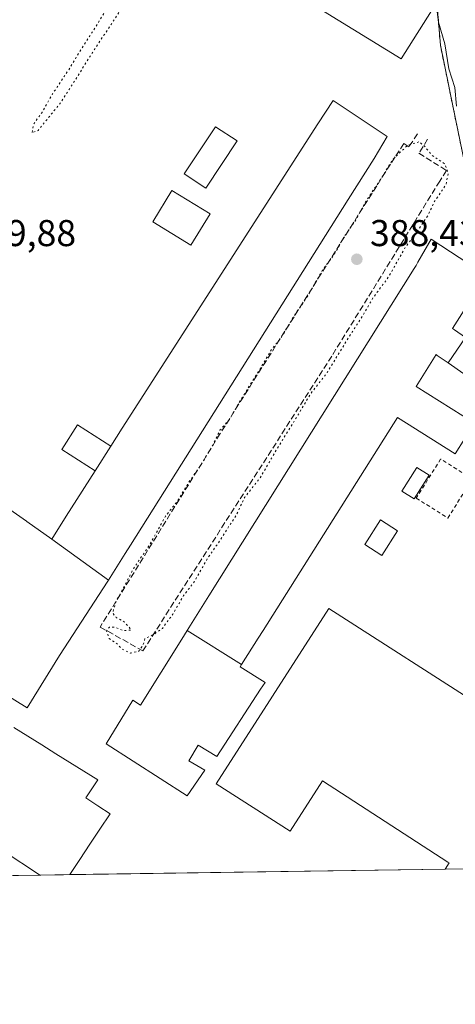
# Model space of a CAD drawing. Units: metres. Extents: x 600458 to 603904, y 4740731 to 4743095.
# Drawn here: x 602825 to 602941, y 4740731 to 4740995 of the extents above; entities that cross this region are included whole.
import ezdxf

# ---------------------------------------------------------------- set-up
doc = ezdxf.new("R2010")
doc.units = ezdxf.units.M
doc.header["$MEASUREMENT"] = 0
for name, pattern in [('DGN Style 2', [1.6480167562047852, 0.988810053722871, -0.6592067024819142]), ('DGN Style 3', [2.307223458686699, 1.648016756204785, -0.6592067024819142]), ('DGN Style 5', [1.1536117293433497, 0.4944050268614355, -0.6592067024819142])]:
    doc.linetypes.add(name, pattern=pattern)
for name, color, linetype, lineweight in [('Alambrada', 7, 'DGN Style 2', 0), ('Arbolado forestal CxS', 92, 'Continuous', 0), ('Comarca CxS', 21, 'Continuous', 0), ('Comunidad Autónoma CxS', 142, 'Continuous', 0), ('Cultivos herbáceos CxS', 92, 'Continuous', 0), ('Curva de nivel normal', 30, 'Continuous', 0), ('Curva de nivel normal depresión', 30, 'DGN Style 5', 0), ('Edificación Cxs', 1, 'Continuous', 13), ('Edificación industrial Cxs', 135, 'Continuous', 13), ('Edificación ligera', 1, 'Continuous', 0), ('Edificación ligera Cxs', 1, 'Continuous', 0), ('Entidad de ámbito territorial CxS', 92, 'Continuous', 0), ('Municipio CxS', 4, 'Continuous', 0), ('Núcleo urbano CxS', 7, 'Continuous', 0), ('Obra de contención lineal', 1, 'DGN Style 3', 13), ('Provincia CxS', 1, 'Continuous', 0), ('Punto de cota en terreno', 7, 'Continuous', 0), ('Recinto industrial CxS', 135, 'Continuous', 0), ('Rótulo de punto de cota en terreno', 7, 'Continuous', 0)]:
    doc.layers.add(name, color=color, linetype=linetype, lineweight=lineweight)
doc.styles.add('Style-Arial', font='txt')

# ---------------------------------------------------------------- blocks, each defined once
blk = doc.blocks.new('5PATER')
at = {"layer": 'Cultivos herbáceos CxS', "linetype": 'Continuous', "lineweight": 0}
h = blk.add_hatch(color=51, dxfattribs=at)
edge = h.paths.add_edge_path()
edge.add_ellipse((0, 0), major_axis=(-0.1095731443231308, -0.1110710700762829), ratio=0.9994222409660322, start_angle=0, end_angle=360)

msp = doc.modelspace()

# ---------------------------------------------------------------- linework, layer by layer
at = {"layer": 'Alambrada', "color": 7, "linetype": 'DGN Style 2', "lineweight": 0}
for points in [[(603059.1962000001, 4740769.1724, 398.2388999999966), (603060.2801000001, 4740771.0001, 399.5095000000001), (603023.4200999998, 4740797.470100001, 397.0063999999985), (603004.0401, 4740814.0101, 402.6135000000068), (602988.9200999998, 4740836.220100001, 401.9468000000052), (602970.4901000002, 4740869.780099999, 394.819399999993), (602958.2001, 4740891.520099999, 406.1998000000021), (602951.5800999999, 4740918.9301, 397.6768000000012), (602944.5000999998, 4740953.9001, 400.4980999999971), (602937.4101, 4740988.4001, 401.742499999993), (602935.5201000003, 4741011.5601, 396.8294000000024), (602934.1001000004, 4741043.220100001, 390.6876000000047)], [(602939.4301000005, 4740861.5601, 391.4807000000001), (602945.9700999996, 4740872.040100001, 392.0354999999981), (602937.4901000002, 4740877.390100001, 391.1781000000047), (602930.9401000004, 4740866.9101, 392.602899999998), (602939.4301000005, 4740861.5601, 391.4807000000001)]]:
    msp.add_polyline3d(points, dxfattribs=at)
at = {"layer": 'Arbolado forestal CxS', "color": 92, "linetype": 'Continuous', "lineweight": 0}
for points in [[(602944.5000999998, 4740953.9001, 389.9042000000045), (602940.8453000003, 4740971.684599999, 390.0601000000024), (602937.4101, 4740988.4001, 390.3176999999997), (602935.5201000003, 4741011.5601, 388.9631999999983)], [(602935.5201000003, 4741011.5601, 388.9631999999983), (602937.4101, 4740988.4001, 390.3176999999997), (602940.8453000003, 4740971.684599999, 390.0601000000024), (602944.5000999998, 4740953.9001, 389.9042000000045), (602945.8657000001, 4740947.155099999, 389.675900000002), (602951.5800999999, 4740918.9301, 390.0255000000034), (602958.2001, 4740891.520099999, 390.2375000000029), (602969.4801000003, 4740871.5667, 390.3821000000025), (602969.5866, 4740871.3783, 390.3766000000033), (602970.4901000002, 4740869.780099999, 390.379700000005), (602988.9200999998, 4740836.220100001, 390.4008000000031), (603004.0401, 4740814.0101, 390.6027000000031), (603007.9431999996, 4740810.679, 390.6119999999937), (603023.4200999998, 4740797.470100001, 391.2673999999971), (603051.0760000005, 4740777.609800001, 390.7244000000064), (603056.4149000002, 4740773.775800001, 390.7569999999978), (603060.2801000001, 4740771.0001, 390.7379999999976)]]:
    msp.add_polyline3d(points, dxfattribs=at)
at = {"layer": 'Comarca CxS', "color": 21, "linetype": 'Continuous', "lineweight": 0, "flags": 128}
msp.add_lwpolyline([(600674.8944174389, 4740733.812173051), (600491.3400007623, 4740731.089982559), (600480.7017504238, 4741460.936422309), (600467.6455935851, 4742356.665445677), (600465.4748845667, 4742505.588830583), (600465.0346889136, 4742535.788837145), (600457.6200007623, 4743044.479982535), (602060.5652520962, 4743068.269788313), (602103.7470979345, 4743068.910663431), (602751.4473012284, 4743078.523382284), (602974.066051552, 4743081.827335946), (603862.9800007897, 4743095.019982535), (603873.3950616183, 4742404.04476389), (603897.8500007886, 4740781.609982559), (603137.7454180947, 4740770.337306559), (601455.3858641749, 4740745.387194962)], close=True, dxfattribs=at)
at = {"layer": 'Comunidad Autónoma CxS', "color": 142, "linetype": 'Continuous', "lineweight": 0, "flags": 128}
msp.add_lwpolyline([(600674.8944174389, 4740733.812173051), (600491.3400007623, 4740731.089982559), (600480.7017504238, 4741460.936422309), (600467.6455935851, 4742356.665445677), (600465.4748845667, 4742505.588830583), (600465.0346889136, 4742535.788837145), (600457.6200007623, 4743044.479982535), (602060.5652520962, 4743068.269788313), (602103.7470979345, 4743068.910663431), (602751.4473012284, 4743078.523382284), (602974.066051552, 4743081.827335946), (603862.9800007897, 4743095.019982535), (603873.3950616183, 4742404.04476389), (603897.8500007886, 4740781.609982559), (603137.7454180947, 4740770.337306559), (601455.3858641749, 4740745.387194962)], close=True, dxfattribs=at)
at = {"layer": 'Curva de nivel normal', "color": 30, "linetype": 'Continuous', "lineweight": 0, "elevation": 390, "flags": 128}
msp.add_lwpolyline([(602934.9600000001, 4741010.1801), (602936.8899999997, 4740994.5801), (602938.6200000001, 4740988.780099999), (602939.6900000004, 4740982.120100001), (602941.2599999999, 4740977.120100001), (602941.75, 4740972.110099999)], dxfattribs=at)
at = {"layer": 'Curva de nivel normal depresión', "color": 30, "linetype": 'DGN Style 5', "lineweight": 0, "elevation": 390, "flags": 128}
for points in [[(602872.5700000003, 4741034.720100001), (602870.8499999996, 4741034.380100001), (602869.7199999997, 4741032.950099999), (602868.0599999996, 4741029.360099999), (602863.7400000002, 4741023.100099999), (602856.3600000005, 4741011.360099999), (602851.4900000002, 4741004.120100001), (602845.4000000004, 4740994.120100001), (602840.4600000001, 4740986.450099999), (602838.0300000003, 4740982.3301), (602833.3799999999, 4740975.4001), (602830.54, 4740970.4001), (602828.3399999999, 4740967.360099999), (602827.8200000003, 4740964.880100001), (602829.4800000006, 4740965.520099999), (602835.6600000003, 4740973.140100001), (602845.04, 4740987.970100001), (602850.6600000003, 4740996.360099999), (602859.8799999999, 4741011.120100001), (602864.8200000003, 4741019.450099999), (602868.9100000003, 4741025.270099999), (602873.3300000001, 4741032.120100001), (602872.5700000003, 4741034.720100001)], [(602931.6600000003, 4740962.520099999), (602928.5700000003, 4740961.520099999), (602924.7300000006, 4740957.850099999), (602921.0700000003, 4740951.940099999), (602917.7699999996, 4740947.110099999), (602914.8600000005, 4740941.770099999), (602911.6399999997, 4740937.110099999), (602908.8200000003, 4740932.110099999), (602905.9299999997, 4740928.3201), (602901.9400000004, 4740921.300100001), (602897.8600000005, 4740915.3201), (602894.7999999998, 4740910.110099999), (602892.1100000005, 4740906.770099999), (602888.7800000003, 4740901.100099999), (602884.1399999997, 4740893.7601), (602880.8899999997, 4740888.100099999), (602878.2800000003, 4740885.100099999), (602876.3399999999, 4740881.100099999), (602873.1500000004, 4740875.7601), (602869.8600000005, 4740871.100099999), (602866.9000000004, 4740866.100099999), (602863.7000000002, 4740862.100099999), (602859.4400000004, 4740854.4301), (602855.1500000004, 4740848.100099999), (602850.4400000004, 4740839.210100001), (602849.4800000006, 4740836.120100001), (602850.4299999997, 4740834.870100001), (602852.6200000001, 4740833.7301), (602854.5199999996, 4740831.530099999), (602852.3499999996, 4740831.350099999), (602850.0099999999, 4740832.280099999), (602848.6600000003, 4740832.3201), (602847.8600000005, 4740831.200099999), (602848.5899999999, 4740829.210100001), (602850.7000000002, 4740827.800100001), (602852, 4740826.4301), (602854.2400000002, 4740825.340100001), (602856.4600000001, 4740825.7501), (602857.6200000001, 4740827.440099999), (602858.1500000004, 4740829.2301), (602860.4800000006, 4740830.300100001), (602862.8200000003, 4740831.940099999), (602865.6200000001, 4740835.780099999), (602868.54, 4740840.7601), (602871.3600000005, 4740844.4301), (602875.0199999996, 4740850.8301), (602878.3799999999, 4740855.700099999), (602880.5700000003, 4740859.190099999), (602882.6100000005, 4740862.220100001), (602884.9299999997, 4740867.130100001), (602888.9600000001, 4740872.200099999), (602893.6200000001, 4740880.170100001), (602899.0099999999, 4740888.860099999), (602902.7100000001, 4740895.100099999), (602906.9500000002, 4740900.4301), (602912.2400000002, 4740909.100099999), (602916.9800000006, 4740916.5701), (602919.3200000003, 4740920.610099999), (602923.5, 4740926.2301), (602927.9400000004, 4740934.110099999), (602930.9500000002, 4740938.0801), (602934.0800000001, 4740942.7601), (602935.7699999996, 4740946.380100001), (602938.9000000004, 4740951.020099999), (602939.54, 4740954.040100001), (602938.6699999999, 4740956.520099999), (602935.1200000001, 4740958.9101), (602933.0800000001, 4740961.4001), (602931.6600000003, 4740962.520099999)]]:
    msp.add_lwpolyline(points, dxfattribs=at)
at = {"layer": 'Edificación Cxs', "color": 1, "linetype": 'Continuous', "lineweight": 13, "elevation": 402.5292000000045, "flags": 128}
msp.add_lwpolyline([(602908.0100999996, 4741012.3101), (602919.8400999998, 4741005.0101), (602921.9600999998, 4741008.370100001), (602930.5800999999, 4741002.880100001), (602936.1201, 4740999.340100001), (602926.8701, 4740984.800100001), (602900.9200999998, 4741000.800100001)], close=True, dxfattribs=at)
at = {"layer": 'Edificación Cxs', "color": 1, "linetype": 'Continuous', "lineweight": 13}
msp.add_polyline3d([(602908.0100999996, 4741012.3101, 393.8907000000036), (602919.8400999998, 4741005.0101, 394.4226999999955), (602921.9600999998, 4741008.370100001, 392.3736000000063), (602930.5800999999, 4741002.880100001, 393.7973000000056), (602936.1201, 4740999.340100001, 402.5292000000045), (602926.8701, 4740984.800100001, 392.7203000000009), (602900.9200999998, 4741000.800100001, 393.8196000000025), (602908.0100999996, 4741012.3101, 393.8907000000036)], dxfattribs=at)
at = {"layer": 'Edificación industrial Cxs', "color": 135, "linetype": 'Continuous', "lineweight": 13, "flags": 128}
for points, elevation in [([(602848.3502000002, 4740844.9255), (602833.1597999996, 4740855.9003), (602837.0528999995, 4740862.033500001), (602838.4685000004, 4740864.263900001), (602844.8000999996, 4740874.2401), (602849.0100999996, 4740880.870100001), (602852.0401, 4740885.640100001), (602904.5100999996, 4740967.350099999), (602908.6700999998, 4740973.5801), (602923.1801000005, 4740963.940099999), (602919.6201, 4740958.0001), (602912.6841000002, 4740946.9957), (602854.2577000001, 4740854.298699999), (602852.8359000003, 4740852.043099999)], 399.6199000000052), ([(602939.4593000002, 4740903.175000001), (602944.1542999997, 4740909.967599999), (602948.3822999997, 4740907.006300001), (602954.8601000002, 4740902.470100001), (602950.6001000004, 4740895.380100001), (602943.6908999998, 4740900.214500001)], 400.8013000000064), ([(602833.1597999996, 4740855.9003), (602848.3502000002, 4740844.9255), (602848.0142999999, 4740844.393300001), (602847.0100999996, 4740842.800100001), (602835.2100999998, 4740824.640100001), (602826.5789000001, 4740810.6788), (602798.4175000006, 4740828.050000001), (602800.8187999995, 4740831.5547), (602796.6359000001, 4740834.171700001), (602793.4901000002, 4740836.140100001), (602800.7966999998, 4740847.701099999), (602811.6601, 4740864.890100001), (602818.4101, 4740860.4101), (602820.9801000003, 4740864.4801), (602826.3554999996, 4740860.693499999), (602826.4577000003, 4740860.6215)], 404.0188999999955), ([(602950.9239999996, 4740812.3727), (602963.6244000001, 4740804.378699999), (602962.3963000001, 4740802.4343), (602961.9200999998, 4740801.6801), (602975.1201, 4740793.340100001), (602969.6401000004, 4740784.6801), (602972.3201000001, 4740783.0101), (602962.2220999999, 4740767.734300001), (602938.7059000004, 4740767.385500001), (602939.7801000001, 4740769.0101), (602939.3901000004, 4740769.270099999), (602905.8000999996, 4740791.0101), (602897.1001000004, 4740777.520099999), (602877.2801000001, 4740790.2601), (602907.5201000003, 4740837.3101), (602949.5900999998, 4740810.270099999), (602949.6919, 4740810.430500001)], 403.4854999999953), ([(602884.0798000004, 4740822.225299999), (602883.7100999998, 4740821.640100001), (602890.3701, 4740817.4301), (602889.1595000001, 4740815.657099999), (602877.4752000002, 4740797.569900001), (602872.4744999995, 4740800.586100001), (602869.9345000006, 4740796.4586), (602874.2207000004, 4740793.918600001), (602869.4582000002, 4740787.013), (602847.7094000002, 4740800.982999999), (602854.9326, 4740812.7305), (602856.9375, 4740811.397800001), (602868.0283000004, 4740829.081300001), (602869.4992000004, 4740831.427300001)], 401.2468999999984)]:
    msp.add_lwpolyline(points, close=True, dxfattribs=dict(at, elevation=elevation))
for points, elevation in [([(602945.0500999996, 4740919.340100001), (602940.6801000005, 4740912.4001), (602941.1801000005, 4740912.049900001), (602944.1542999997, 4740909.967599999), (602939.4593000002, 4740903.175000001), (602936.5947000004, 4740905.1799), (602936.2801000001, 4740905.4001), (602930.9001000002, 4740896.850099999), (602946.5500999996, 4740887.0101), (602941.3901000004, 4740878.8301), (602925.9401000004, 4740888.5801), (602889.8472999996, 4740831.3685), (602888.5680999998, 4740829.340700001), (602884.0798000004, 4740822.225299999), (602869.4992000004, 4740831.427300001), (602873.9698999999, 4740838.5547), (602875.2969000004, 4740840.670499999), (602930.4200999998, 4740928.5601), (602930.8825000003, 4740929.359099999), (602931.3945000004, 4740930.2433), (602934.9700999996, 4740936.420100001), (602947.6700999998, 4740928.110099999)], 398.3231999999987), ([(602822.9656999996, 4740805.3629), (602826.7215, 4740803.015699999), (602830.4770999998, 4740800.6687), (602834.2329000002, 4740798.3215), (602837.9886999996, 4740795.974300001), (602841.7443000004, 4740793.6271), (602845.5000999998, 4740791.280099999), (602843.9101, 4740788.880100001), (602842.3201000001, 4740786.4801), (602845.5500999996, 4740784.335100001), (602848.7801000001, 4740782.190099999), (602846.0878999997, 4740778.115499999), (602843.3957000002, 4740774.040899999), (602840.7033000002, 4740769.9663), (602838.0113000004, 4740765.892000001), (602829.9659000002, 4740765.7729), (602826.6473000003, 4740767.968499999), (602823.3287000004, 4740770.1643)], 407.3429000000031)]:
    msp.add_lwpolyline(points, dxfattribs=dict(at, elevation=elevation))
at = {"layer": 'Edificación industrial Cxs', "color": 135, "linetype": 'Continuous', "lineweight": 13, "extrusion": (-0.02661365944780426, -0.04191177248438167, 0.9987667978352173), "elevation": -214343.6115685617, "flags": 128}
msp.add_lwpolyline([(-2032439.263587547, 4320026.153759049), (-2032439.263587547, 4320018.290336628)], dxfattribs=at)
at = {"layer": 'Edificación industrial Cxs', "color": 135, "linetype": 'Continuous', "lineweight": 13, "extrusion": (-0.8343202753760774, 0.5512799979956342, 0.00020471033187412), "elevation": 2110529.516330148, "flags": 128}
msp.add_lwpolyline([(-4287664.382790146, -39.42749854167312), (-4287659.499112641, -38.99549853262073), (-4287654.615324877, -39.13689854570646), (-4287649.732007924, -38.93939853144354)], dxfattribs=at)
at = {"layer": 'Edificación industrial Cxs', "color": 135, "linetype": 'Continuous', "lineweight": 13, "extrusion": (0.1120011642964204, 0.001659400251549557, 0.9937066899176293), "elevation": 75776.02111217985, "flags": 128}
msp.add_lwpolyline([(4731315.031982332, -668723.5063274511), (4731315.031982332, -668715.4090860193)], dxfattribs=at)
at = {"layer": 'Edificación industrial Cxs', "color": 135, "linetype": 'Continuous', "lineweight": 13, "extrusion": (0.01698210253923274, 0.0002518841220825269, 0.9998557619715636), "elevation": 11829.1611515619, "flags": 128}
msp.add_lwpolyline([(4731303.990491251, -673100.9789488052), (4731303.990491251, -673077.456769397)], dxfattribs=at)
at = {"layer": 'Edificación industrial Cxs', "color": 135, "linetype": 'Continuous', "lineweight": 13}
for points in [[(602849.0100999996, 4740880.870100001, 399.6199000000051), (602852.0401, 4740885.640100001, 399.1695999999938), (602904.5100999996, 4740967.350099999, 396.5865999999951), (602908.6700999998, 4740973.5801, 394.8554000000004), (602923.1801000005, 4740963.940099999, 392.2834000000003), (602919.6201, 4740958.0001, 393.4655000000057), (602912.6841000002, 4740946.9957, 394.2508999999991), (602854.2577000001, 4740854.298699999, 393.2574000000022), (602852.8359000003, 4740852.043099999, 392.4416000000056), (602848.3498999998, 4740844.9257, 396.2663999999932), (602848.0142999999, 4740844.393300001, 396.7065000000002), (602847.0100999996, 4740842.800100001, 398.3804999999993), (602835.2100999998, 4740824.640100001, 395.6022999999986), (602826.5789000001, 4740810.6788, 391.0337), (602798.4175000006, 4740828.050000001, 392.2069999999949)], [(602943.6908999998, 4740900.214500001, 395.3264999999956), (602939.4594999999, 4740903.1753, 395.7624999999971), (602936.5947000004, 4740905.1799, 396.5310000000027), (602936.2801000001, 4740905.4001, 396.7225999999937), (602930.9001000002, 4740896.850099999, 395.4125000000058), (602946.5500999996, 4740887.0101, 392.709600000002), (602941.3901000004, 4740878.8301, 392.7874000000011), (602925.9401000004, 4740888.5801, 395.337400000004), (602889.8472999996, 4740831.3685, 397.1775999999954), (602888.5680999998, 4740829.340700001, 395.8668999999936), (602884.0795, 4740822.225500001, 398.0574999999953), (602883.7100999998, 4740821.640100001, 399.3415999999997), (602890.3701, 4740817.4301, 398.0277999999962), (602889.1595000001, 4740815.657099999, 399.8319000000047), (602877.4752000002, 4740797.569900001, 398.8916000000027), (602872.4744999995, 4740800.586100001, 400.6826000000001), (602869.9345000006, 4740796.4586, 396.4428000000044), (602874.2207000004, 4740793.918600001, 397.2804999999935), (602869.4582000002, 4740787.013, 392.3390999999974), (602847.7094000002, 4740800.982999999, 393.0663999999961), (602854.9326, 4740812.7305, 397.4168999999966), (602856.9375, 4740811.397800001, 400.5938000000024), (602868.0283000004, 4740829.081300001, 401.2468999999983), (602869.4994999999, 4740831.427100001, 398.3234999999986), (602873.9698999999, 4740838.5547, 397.6453000000038), (602875.2969000004, 4740840.670499999, 397.3178000000044), (602930.4200999998, 4740928.5601, 396.1359999999986), (602930.8825000003, 4740929.359099999, 396.2072999999946), (602931.3945000004, 4740930.2433, 396.3668000000035), (602934.9700999996, 4740936.420100001, 393.3521999999939), (602947.6700999998, 4740928.110099999, 396.4854999999953)], [(602945.0500999996, 4740919.340100001, 394.2909000000073), (602940.6801000005, 4740912.4001, 395.4956999999995), (602941.1801000005, 4740912.049900001, 395.3273000000045), (602944.1540999999, 4740909.967300001, 395.1091000000015)], [(602820.9801000003, 4740864.4801, 395.0571000000054), (602826.3554999996, 4740860.693499999, 396.2249000000011), (602826.4577000003, 4740860.6215, 396.2342000000062), (602833.1601, 4740855.9001, 398.9334999999992), (602837.0528999995, 4740862.033500001, 397.1965000000055), (602838.4685000004, 4740864.263900001, 398.3056999999972), (602844.8000999996, 4740874.2401, 399.2295000000013)], [(602938.7059000004, 4740767.385399999, 395.9272999999957), (602939.7801000001, 4740769.0101, 397.1524999999965), (602939.3901000004, 4740769.270099999, 397.1137000000017), (602905.8000999996, 4740791.0101, 398.4446999999927), (602897.1001000004, 4740777.520099999, 396.295100000003), (602877.2801000001, 4740790.2601, 397.5491999999941), (602907.5201000003, 4740837.3101, 394.0580999999947)], [(602907.5201000003, 4740837.3101, 394.0580999999947), (602949.5900999998, 4740810.270099999, 400.1766999999964), (602949.6919, 4740810.430500001, 400.3503999999957), (602950.9243000001, 4740812.372500001, 403.4860000000044), (602954.2801000001, 4740817.6601, 396.7967000000062), (602966.9401000004, 4740809.630100001, 397.4367999999959), (602963.6240999997, 4740804.378900001, 401.5510999999969), (602962.3963000001, 4740802.4343, 399.7228999999934), (602961.9200999998, 4740801.6801, 399.6175999999978), (602975.1201, 4740793.340100001, 391.6006999999955), (602969.6401000004, 4740784.6801, 395.2543000000005), (602972.3201000001, 4740783.0101, 393.255799999999), (602962.2220999999, 4740767.734200001, 395.5277999999962)], [(602822.9656999996, 4740805.3629, 393.0862999999954), (602826.7215, 4740803.015699999, 393.2939999999944), (602830.4770999998, 4740800.6687, 392.9140999999945), (602834.2329000002, 4740798.3215, 393.0721999999951), (602837.9886999996, 4740795.974300001, 392.7801999999938), (602841.7443000004, 4740793.6271, 393.030899999998), (602845.5000999998, 4740791.280099999, 391.8629999999976), (602843.9101, 4740788.880100001, 392.8316999999952), (602842.3201000001, 4740786.4801, 393.9611000000005), (602845.5500999996, 4740784.335100001, 392.8138000000035), (602848.7801000001, 4740782.190099999, 391.8626999999979), (602846.0878999997, 4740778.115499999, 392.6196999999956)], [(602829.9659000002, 4740765.772800001, 394.0148000000045), (602826.6473000003, 4740767.968499999, 394.8986000000005), (602823.3287000004, 4740770.1643, 395.6334999999963), (602820.0100999996, 4740772.360099999, 394.3485999999975), (602818.7600999996, 4740770.440099999, 394.851800000004), (602816.6001000004, 4740771.850099999, 394.352899999998), (602814.4401000004, 4740773.2601, 394.3484999999928), (602812.5000999998, 4740770.300100001, 398.7593000000052), (602810.6001000004, 4740771.5601, 398.8157999999967), (602809.1094000004, 4740769.3037, 404.8698000000004), (602815.4628999997, 4740765.557600001, 401.1444000000047)]]:
    msp.add_polyline3d(points, dxfattribs=at)
at = {"layer": 'Edificación ligera', "color": 1, "linetype": 'Continuous', "lineweight": 0}
msp.add_polyline3d([(602875.6243000003, 4740943.1567, 391.1438000000053), (602870.4820999998, 4740934.766899999, 391.629700000005), (602860.2295000004, 4740941.050799999, 390.9510000000009), (602865.3716000002, 4740949.440500001, 391.0706000000064), (602875.6243000003, 4740943.1567, 391.1438000000053)], dxfattribs=at)
at = {"layer": 'Edificación ligera Cxs', "color": 1, "linetype": 'Continuous', "lineweight": 0, "extrusion": (-0.02661365944780426, -0.04191177248438167, 0.9987667978352173), "elevation": -214343.6115685617, "flags": 128}
msp.add_lwpolyline([(-2032439.263587547, 4320026.153759049), (-2032439.263587547, 4320018.290336628)], dxfattribs=at)
at = {"layer": 'Edificación ligera Cxs', "color": 1, "linetype": 'Continuous', "lineweight": 0}
for points in [[(602882.8501000004, 4740962.770099999, 392.0672999999952), (602874.5000999998, 4740950.0801, 393.7002000000066), (602868.7100999998, 4740953.9001, 392.8010000000068), (602877.0701000001, 4740966.5701, 391.9931999999972), (602882.8501000004, 4740962.770099999, 392.0672999999952)], [(602844.8000999996, 4740874.2401, 399.2295000000013), (602835.8201000001, 4740879.9101, 393.3350000000065), (602840.0201000003, 4740886.5601, 391.9174999999959), (602849.0100999996, 4740880.870100001, 399.6199000000051)], [(602934.4101, 4740873.0701, 392.8555999999954), (602930.3901000004, 4740866.690099999, 392.4881000000024), (602927.1101000002, 4740868.7601, 392.6546999999992), (602931.1201, 4740875.140100001, 392.4418000000005), (602934.4101, 4740873.0701, 392.8555999999954)], [(602925.9301000005, 4740858.130100001, 392.045499999993), (602921.6700999998, 4740851.5101, 391.7437000000064), (602917.1201, 4740854.440099999, 391.8831999999966), (602921.3800999997, 4740861.050100001, 392.4456000000064), (602925.9301000005, 4740858.130100001, 392.045499999993)]]:
    msp.add_polyline3d(points, dxfattribs=at)
for points in [[(602882.8501000004, 4740962.770099999, 393.7002000000066), (602874.5000999998, 4740950.0801, 393.7002000000066), (602868.7100999998, 4740953.9001, 393.7002000000066), (602877.0701000001, 4740966.5701, 393.7002000000066)], [(602875.6243000003, 4740943.1567, 391.629700000005), (602870.4820999998, 4740934.766899999, 391.629700000005), (602860.2295000004, 4740941.050799999, 391.629700000005), (602865.3716000002, 4740949.440500001, 391.629700000005)], [(602849.0100999996, 4740880.870100001, 399.6199000000051), (602844.8000999996, 4740874.2401, 399.6199000000051), (602835.8201000001, 4740879.9101, 399.6199000000051), (602840.0201000003, 4740886.5601, 399.6199000000051)], [(602934.4101, 4740873.0701, 392.8555999999954), (602930.3901000004, 4740866.690099999, 392.8555999999954), (602927.1101000002, 4740868.7601, 392.8555999999954), (602931.1201, 4740875.140100001, 392.8555999999954)], [(602925.9301000005, 4740858.130100001, 392.4456000000064), (602921.6700999998, 4740851.5101, 392.4456000000064), (602917.1201, 4740854.440099999, 392.4456000000064), (602921.3800999997, 4740861.050100001, 392.4456000000064)]]:
    msp.add_3dface(points, dxfattribs=at)
at = {"layer": 'Entidad de ámbito territorial CxS', "color": 92, "linetype": 'Continuous', "lineweight": 0, "flags": 128}
msp.add_lwpolyline([(603000.1210000003, 4741344.799000001), (603021.4789999997, 4741314.384), (603021.6819999994, 4741311.672000002), (603023.0950000007, 4741292.695), (603026.1209999998, 4741252.085999998), (603029.7309999996, 4741200.312999999), (603027.2020000004, 4741160.336999999), (603028.7600000007, 4741114.359999998), (603028.2329999995, 4741085.364999999), (603030.845, 4741067.634), (603043.2019999998, 4741026.119000001), (603048.5380000002, 4740986.209), (603055.491, 4740942.653999999), (603069.9129999991, 4740904.75), (603088.3020000014, 4740860.586999998), (603137.7454180947, 4740770.337306559), (601455.3858641749, 4740745.387194962)], dxfattribs=at)
at = {"layer": 'Municipio CxS', "color": 4, "linetype": 'Continuous', "lineweight": 0, "flags": 128}
msp.add_lwpolyline([(603873.3950616183, 4742404.04476389), (603897.8500007886, 4740781.609982559), (603137.7454180947, 4740770.337306559), (601455.3858641749, 4740745.387194962)], dxfattribs=at)
at = {"layer": 'Núcleo urbano CxS', "color": 7, "linetype": 'Continuous', "lineweight": 0, "extrusion": (-0.05835129287290312, -0.0008654321931013439, 0.9982957365666649), "elevation": -38888.19690163543, "flags": 128}
msp.add_lwpolyline([(-4731304.605962971, 671943.9463996526), (-4731304.605962972, 671929.4170427695)], dxfattribs=at)
at = {"layer": 'Núcleo urbano CxS', "color": 7, "linetype": 'Continuous', "lineweight": 0, "extrusion": (0.07342956714420656, 0.001088839257227256, 0.9972998110388301), "elevation": 49817.60805611823, "flags": 128}
msp.add_lwpolyline([(4731306.668489169, -671215.6723214836), (4731306.668489169, -671207.604251708)], dxfattribs=at)
at = {"layer": 'Núcleo urbano CxS', "color": 7, "linetype": 'Continuous', "lineweight": 0, "extrusion": (-0.001703785649147294, -2.526881767678276e-05, 0.9999985482369205), "elevation": -756.3043684427985, "flags": 128}
msp.add_lwpolyline([(602938.4965534209, 4740767.367902605), (602837.8018072038, 4740765.874502605)], dxfattribs=at)
at = {"layer": 'Núcleo urbano CxS', "color": 7, "linetype": 'Continuous', "lineweight": 0, "extrusion": (0.002912232912078273, 4.318281084793823e-05, 0.9999957585083603), "elevation": 2351.384047130357, "flags": 128}
msp.add_lwpolyline([(602958.5273947269, 4740767.637080814), (602935.0110949612, 4740767.288380813)], dxfattribs=at)
at = {"layer": 'Núcleo urbano CxS', "color": 7, "linetype": 'Continuous', "lineweight": 0}
for points in [[(602935.5201000003, 4741011.5601, 388.9631999999983), (602937.4101, 4740988.4001, 390.3176999999997), (602940.8453000003, 4740971.684599999, 390.0601000000024), (602944.5000999998, 4740953.9001, 389.9042000000045), (602945.8657000001, 4740947.155099999, 389.675900000002), (602951.5800999999, 4740918.9301, 390.0255000000034), (602958.2001, 4740891.520099999, 390.2375000000029), (602969.4801000003, 4740871.5667, 390.3821000000025), (602969.5866, 4740871.3783, 390.3766000000033), (602970.4901000002, 4740869.780099999, 390.379700000005), (602988.9200999998, 4740836.220100001, 390.4008000000031), (603004.0401, 4740814.0101, 390.6027000000031), (603007.9431999996, 4740810.679, 390.6119999999937), (603023.4200999998, 4740797.470100001, 391.2673999999971), (603051.0760000005, 4740777.609800001, 390.7244000000064), (603056.4149000002, 4740773.775800001, 390.7569999999978), (603060.2801000001, 4740771.0001, 390.7379999999976), (603059.1963000001, 4740769.1724, 390.8898999999947), (602607.1430000003, 4740762.4683, 390.0087000000058)], [(602935.5201000003, 4741011.5601, 388.9631999999983), (602937.4101, 4740988.4001, 390.3176999999997), (602940.8453000003, 4740971.684599999, 390.0601000000024), (602944.5000999998, 4740953.9001, 389.9042000000045), (602945.8657000001, 4740947.155099999, 389.675900000002), (602951.5800999999, 4740918.9301, 390.0255000000034), (602958.2001, 4740891.520099999, 390.2375000000029), (602969.4801000003, 4740871.5667, 390.3821000000025), (602969.5866, 4740871.3783, 390.3766000000033), (602970.4901000002, 4740869.780099999, 390.379700000005), (602988.9200999998, 4740836.220100001, 390.4008000000031), (603004.0401, 4740814.0101, 390.6027000000031), (603007.9431999996, 4740810.679, 390.6119999999937), (603023.4200999998, 4740797.470100001, 391.2673999999971), (603051.0760000005, 4740777.609800001, 390.7244000000064), (603056.4149000002, 4740773.775800001, 390.7569999999978), (603060.2801000001, 4740771.0001, 390.7379999999976)]]:
    msp.add_polyline3d(points, dxfattribs=at)
at = {"layer": 'Obra de contención lineal', "color": 1, "linetype": 'DGN Style 3', "lineweight": 13}
for points in [[(602931.2600999996, 4740964.640100001, 390.5622000000003), (602928.9301000005, 4740961.1501, 390.1826000000001), (602928.4200999998, 4740961.4901, 390.2170999999944), (602927.6201, 4740962.020099999, 390.2869000000064), (602925.2600999996, 4740958.4801, 390.124100000001)], [(602934.0000999998, 4740963.210100001, 390.8552000000054), (602931.6401000004, 4740959.4301, 390.149900000004), (602939.0301000001, 4740954.8101, 394.7871000000014), (602937.2600999996, 4740951.970100001, 391.1374999999971)], [(602925.2600999996, 4740958.4801, 390.124100000001), (602878.3400999998, 4740884.2301, 389.8586000000068), (602846.1401000004, 4740832.3201, 390.9416000000056), (602857.5701000001, 4740825.9101, 390.3080999999947), (602908.5301000001, 4740905.4301, 390.7130000000034), (602937.2600999996, 4740951.970100001, 391.1374999999971)]]:
    msp.add_polyline3d(points, dxfattribs=at)
at = {"layer": 'Provincia CxS', "color": 1, "linetype": 'Continuous', "lineweight": 0, "flags": 128}
msp.add_lwpolyline([(600674.8944174389, 4740733.812173051), (600491.3400007623, 4740731.089982559), (600480.7017504238, 4741460.936422309), (600467.6455935851, 4742356.665445677), (600465.4748845667, 4742505.588830583), (600465.0346889136, 4742535.788837145), (600457.6200007623, 4743044.479982535), (602060.5652520962, 4743068.269788313), (602103.7470979345, 4743068.910663431), (602751.4473012284, 4743078.523382284), (602974.066051552, 4743081.827335946), (603862.9800007897, 4743095.019982535), (603873.3950616183, 4742404.04476389), (603897.8500007886, 4740781.609982559), (603137.7454180947, 4740770.337306559), (601455.3858641749, 4740745.387194962)], close=True, dxfattribs=at)
at = {"layer": 'Recinto industrial CxS', "color": 135, "linetype": 'Continuous', "lineweight": 0, "extrusion": (0.4410764593708173, 0.006541787658246116, 0.8974456874948691), "elevation": 297260.7968680105, "flags": 128}
msp.add_lwpolyline([(4731304.605962971, -603868.3464345715), (4731304.605962972, -603852.1843478475)], dxfattribs=at)
at = {"layer": 'Recinto industrial CxS', "color": 135, "linetype": 'Continuous', "lineweight": 0, "extrusion": (0.1119889296821375, 0.001660610946722632, 0.9937080667881956), "elevation": 75774.38588481404, "flags": 128}
msp.add_lwpolyline([(4731306.668489169, -668782.8625603297), (4731306.668489169, -668774.7653286259)], dxfattribs=at)
at = {"layer": 'Recinto industrial CxS', "color": 135, "linetype": 'Continuous', "lineweight": 0, "extrusion": (-0.02798239384221047, -0.0004150064349424609, 0.9996083299995645), "elevation": -18443.34507560014, "flags": 128}
msp.add_lwpolyline([(-4731304.895434587, 672922.3378001552), (-4731304.895434588, 672821.5926676221)], dxfattribs=at)
at = {"layer": 'Recinto industrial CxS', "color": 135, "linetype": 'Continuous', "lineweight": 0, "extrusion": (0.01698210468039652, 0.0002518119382457344, 0.9998557619533789), "elevation": 11828.82023579118, "flags": 128}
msp.add_lwpolyline([(4731306.852590502, -673080.8666095105), (4731306.852590502, -673057.344431585)], dxfattribs=at)
at = {"layer": 'Recinto industrial CxS', "color": 135, "linetype": 'Continuous', "lineweight": 0}
for points in [[(602934.1001000004, 4741043.220100001, 390.6876000000047), (602934.1821, 4741041.3926, 390.159799999994), (602935.5201000003, 4741011.5601, 396.8294000000024), (602937.4101, 4740988.4001, 401.742499999993), (602940.8453000003, 4740971.684599999, 398.6022999999986)], [(602935.5201000003, 4741011.5601, 396.8294000000024), (602937.4101, 4740988.4001, 401.742499999993), (602940.8453000003, 4740971.684599999, 398.6022999999986), (602944.5000999998, 4740953.9001, 400.4980999999971), (602945.8657000001, 4740947.155099999, 401.0344000000041), (602951.5800999999, 4740918.9301, 397.6768000000012), (602958.2001, 4740891.520099999, 406.1998000000021), (602969.4801000003, 4740871.5667, 397.4471999999951), (602969.5866, 4740871.3783, 397.1637000000046), (602970.4901000002, 4740869.780099999, 394.819399999993), (602988.9200999998, 4740836.220100001, 401.9468000000052), (603004.0401, 4740814.0101, 402.6135000000068), (603007.9431999996, 4740810.679, 403.8561000000045), (603023.4200999998, 4740797.470100001, 397.0063999999985), (603051.0760000005, 4740777.609800001, 398.9695000000065), (603056.4149000002, 4740773.775800001, 401.4054000000033), (603060.2801000001, 4740771.0001, 399.5095000000001), (603059.1963000001, 4740769.172499999, 398.2388999999966), (602607.1430000003, 4740762.4683, 390.1713000000018)], [(602940.8453000003, 4740971.684599999, 398.6022999999986), (602944.5000999998, 4740953.9001, 400.4980999999971), (602945.8657000001, 4740947.155099999, 401.0344000000041), (602951.5800999999, 4740918.9301, 397.6768000000012), (602958.2001, 4740891.520099999, 406.1998000000021), (602969.4801000003, 4740871.5667, 397.4471999999951), (602969.5866, 4740871.3783, 397.1637000000046), (602970.4901000002, 4740869.780099999, 394.819399999993), (602988.9200999998, 4740836.220100001, 401.9468000000052), (603004.0401, 4740814.0101, 402.6135000000068), (603007.9431999996, 4740810.679, 403.8561000000045), (603023.4200999998, 4740797.470100001, 397.0063999999985), (603051.0760000005, 4740777.609800001, 398.9695000000065), (603056.4149000002, 4740773.775800001, 401.4054000000033), (603060.2801000001, 4740771.0001, 399.5095000000001), (603059.1963000001, 4740769.172499999, 398.2388999999966)]]:
    msp.add_polyline3d(points, dxfattribs=at)

# ---------------------------------------------------------------- block references
at = {"layer": 'Punto de cota en terreno', "color": 7, "linetype": 'Continuous', "lineweight": 0, "xscale": 10, "yscale": 10, "zscale": 10}
msp.add_blockref('5PATER', (602915, 4740931, 388.429999999993), dxfattribs=at)

# ---------------------------------------------------------------- texts
at = {"layer": 'Rótulo de punto de cota en terreno', "color": 7, "linetype": 'Continuous', "lineweight": 0, "style": 'Style-Arial'}
for s, p in [('389,88', (602810.5278000003, 4740934.527799999)), ('388,43', (602918.5278000003, 4740934.527799999))]:
    msp.add_text(s, height=7.000000000000002, dxfattribs=at).set_placement(p)

doc.saveas('drawing.dxf')
